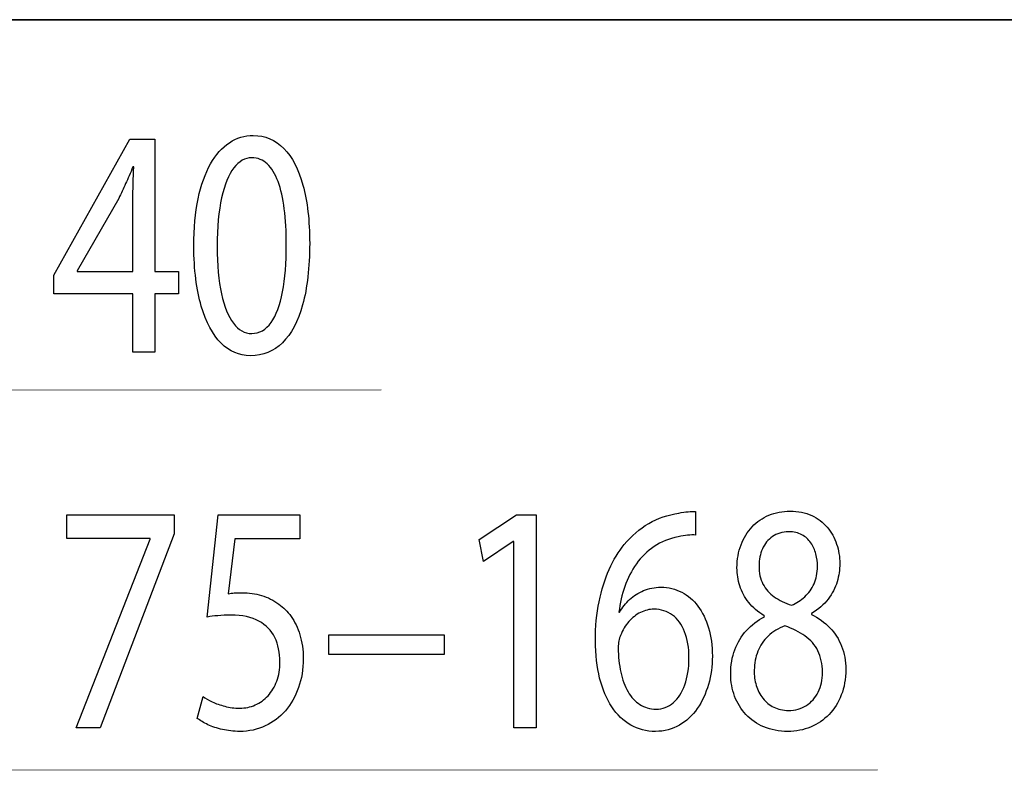
# Model space of a CAD drawing. Units: millimetres. Extents: x -56 to 56, y -38 to 38.
# Drawn here: x 25 to 36, y -36 to -27 of the extents above; entities that cross this region are included whole.
import ezdxf

# ---------------------------------------------------------------- set-up
doc = ezdxf.new("R2010")
doc.units = ezdxf.units.MM
doc.header["$MEASUREMENT"] = 0
doc.layers.add('Ilustrace', color=7, linetype='Continuous')

msp = doc.modelspace()

# ---------------------------------------------------------------- linework, layer by layer
at = {"layer": 'Ilustrace', "color": 250, "lineweight": 35}
msp.add_open_spline([(-52.9065, -27.2291), (-52.9065, -27.2291), (55.3133, -27.2291), (55.3133, -27.2291)], degree=3, dxfattribs=at)
at = {"layer": 'Ilustrace', "color": 250}
for points, knots in [([(26.1647, -31.1641), (26.1647, -31.1641), (26.1647, -30.4734), (26.1647, -30.4734), (26.1647, -30.4734), (26.1647, -30.4734), (26.4473, -30.4734), (26.4473, -30.4734), (26.4473, -30.4734), (26.4473, -30.4734), (26.4473, -30.2095), (26.4473, -30.2095), (26.4473, -30.2095), (26.4473, -30.2095), (26.1647, -30.2095), (26.1647, -30.2095), (26.1647, -30.2095), (26.1647, -30.2095), (26.1647, -28.6419), (26.1647, -28.6419), (26.1647, -28.6419), (26.1647, -28.6419), (25.8699, -28.6419), (25.8699, -28.6419), (25.8699, -28.6419), (25.8699, -28.6419), (24.9696, -30.2522), (24.9696, -30.2522), (24.9696, -30.2522), (24.9696, -30.2522), (24.9696, -30.4734), (24.9696, -30.4734), (24.9696, -30.4734), (24.9696, -30.4734), (25.907, -30.4734), (25.907, -30.4734), (25.907, -30.4734), (25.907, -30.4734), (25.907, -31.1641), (25.907, -31.1641), (25.907, -31.1641), (25.907, -31.1641), (26.1647, -31.1641), (26.1647, -31.1641)], [0, 0, 0, 0, 0.0833333, 0.0833333, 0.0833333, 0.0833333, 0.1666667, 0.1666667, 0.1666667, 0.1666667, 0.25, 0.25, 0.25, 0.25, 0.3333333, 0.3333333, 0.3333333, 0.3333333, 0.4166667, 0.4166667, 0.4166667, 0.4166667, 0.5, 0.5, 0.5, 0.5, 0.5833333, 0.5833333, 0.5833333, 0.5833333, 0.6666667, 0.6666667, 0.6666667, 0.6666667, 0.75, 0.75, 0.75, 0.75, 0.8333333, 0.8333333, 0.8333333, 0.8333333, 1, 1, 1, 1]), ([(27.332, -28.5992), (27.229, -28.5992), (27.1349, -28.6276), (27.0489, -28.6846), (27.0489, -28.6846), (26.963, -28.7415), (26.8891, -28.825), (26.8259, -28.9361), (26.8259, -28.9361), (26.7629, -29.0474), (26.7142, -29.1845), (26.6796, -29.3475), (26.6796, -29.3475), (26.6455, -29.5105), (26.6279, -29.698), (26.6273, -29.9108), (26.6273, -29.9108), (26.6304, -30.1896), (26.6599, -30.4249), (26.7163, -30.6176), (26.7163, -30.6176), (26.7727, -30.8104), (26.8509, -30.9565), (26.9501, -31.0561), (26.9501, -31.0561), (27.0495, -31.1557), (27.1654, -31.2062), (27.2979, -31.2068), (27.2979, -31.2068), (27.4463, -31.2062), (27.5726, -31.1544), (27.6771, -31.0523), (27.6771, -31.0523), (27.7816, -30.9501), (27.8613, -30.8001), (27.9161, -30.6021), (27.9161, -30.6021), (27.9715, -30.4042), (27.9989, -30.1623), (27.9994, -29.8759), (27.9994, -29.8759), (27.9989, -29.6075), (27.9725, -29.3778), (27.9203, -29.1877), (27.9203, -29.1877), (27.868, -28.9975), (27.792, -28.8521), (27.6926, -28.7519), (27.6926, -28.7519), (27.5932, -28.6509), (27.4732, -28.5998), (27.332, -28.5992)], [0, 0, 0, 0, 0.0714286, 0.0714286, 0.0714286, 0.0714286, 0.1428571, 0.1428571, 0.1428571, 0.1428571, 0.2142857, 0.2142857, 0.2142857, 0.2142857, 0.2857143, 0.2857143, 0.2857143, 0.2857143, 0.3571429, 0.3571429, 0.3571429, 0.3571429, 0.4285714, 0.4285714, 0.4285714, 0.4285714, 0.5, 0.5, 0.5, 0.5, 0.5714286, 0.5714286, 0.5714286, 0.5714286, 0.6428571, 0.6428571, 0.6428571, 0.6428571, 0.7142857, 0.7142857, 0.7142857, 0.7142857, 0.7857143, 0.7857143, 0.7857143, 0.7857143, 0.8571429, 0.8571429, 0.8571429, 0.8571429, 1, 1, 1, 1]), ([(27.3134, -28.8631), (27.3848, -28.8637), (27.4463, -28.8876), (27.498, -28.9361), (27.498, -28.9361), (27.5498, -28.9846), (27.5922, -29.0539), (27.6254, -29.1443), (27.6254, -29.1443), (27.6585, -29.2343), (27.6833, -29.343), (27.6994, -29.4684), (27.6994, -29.4684), (27.7153, -29.5945), (27.7231, -29.7355), (27.7231, -29.8913), (27.7231, -29.8913), (27.7231, -30.1074), (27.7081, -30.2937), (27.6782, -30.4501), (27.6782, -30.4501), (27.6486, -30.6072), (27.6031, -30.7283), (27.5426, -30.8136), (27.5426, -30.8136), (27.482, -30.8989), (27.4054, -30.9416), (27.3134, -30.9429), (27.3134, -30.9429), (27.2301, -30.9423), (27.1582, -30.9021), (27.0966, -30.822), (27.0966, -30.822), (27.0355, -30.7418), (26.9884, -30.6254), (26.9548, -30.4728), (26.9548, -30.4728), (26.9212, -30.3195), (26.9041, -30.1339), (26.9036, -29.9146), (26.9036, -29.9146), (26.9041, -29.6851), (26.9222, -29.493), (26.9573, -29.3364), (26.9573, -29.3364), (26.9925, -29.1806), (27.0406, -29.0629), (27.1023, -28.9827), (27.1023, -28.9827), (27.1638, -28.9032), (27.2342, -28.8631), (27.3134, -28.8631)], [0, 0, 0, 0, 0.0714286, 0.0714286, 0.0714286, 0.0714286, 0.1428571, 0.1428571, 0.1428571, 0.1428571, 0.2142857, 0.2142857, 0.2142857, 0.2142857, 0.2857143, 0.2857143, 0.2857143, 0.2857143, 0.3571429, 0.3571429, 0.3571429, 0.3571429, 0.4285714, 0.4285714, 0.4285714, 0.4285714, 0.5, 0.5, 0.5, 0.5, 0.5714286, 0.5714286, 0.5714286, 0.5714286, 0.6428571, 0.6428571, 0.6428571, 0.6428571, 0.7142857, 0.7142857, 0.7142857, 0.7142857, 0.7857143, 0.7857143, 0.7857143, 0.7857143, 0.8571429, 0.8571429, 0.8571429, 0.8571429, 1, 1, 1, 1]), ([(25.2459, -30.2095), (25.2459, -30.2095), (25.2459, -30.2018), (25.2459, -30.2018), (25.2459, -30.2018), (25.2459, -30.2018), (25.7395, -29.3442), (25.7395, -29.3442), (25.7395, -29.3442), (25.7669, -29.2866), (25.7943, -29.2285), (25.8212, -29.1695), (25.8212, -29.1695), (25.8476, -29.1101), (25.8765, -29.0442), (25.907, -28.9718), (25.907, -28.9718), (25.907, -28.9718), (25.9164, -28.9718), (25.9164, -28.9718), (25.9164, -28.9718), (25.9102, -29.1037), (25.907, -29.2355), (25.907, -29.3675), (25.907, -29.3675), (25.907, -29.3675), (25.907, -30.2095), (25.907, -30.2095), (25.907, -30.2095), (25.907, -30.2095), (25.2459, -30.2095), (25.2459, -30.2095)], [0, 0, 0, 0, 0.1111111, 0.1111111, 0.1111111, 0.1111111, 0.2222222, 0.2222222, 0.2222222, 0.2222222, 0.3333333, 0.3333333, 0.3333333, 0.3333333, 0.4444444, 0.4444444, 0.4444444, 0.4444444, 0.5555556, 0.5555556, 0.5555556, 0.5555556, 0.6666667, 0.6666667, 0.6666667, 0.6666667, 0.7777778, 0.7777778, 0.7777778, 0.7777778, 1, 1, 1, 1]), ([(25.1233, -33.0876), (25.1233, -33.0876), (25.1233, -33.3708), (25.1233, -33.3708), (25.1233, -33.3708), (25.1233, -33.3708), (26.1104, -33.3708), (26.1104, -33.3708), (26.1104, -33.3708), (26.1104, -33.3708), (26.1104, -33.3786), (26.1104, -33.3786), (26.1104, -33.3786), (26.1104, -33.3786), (25.235, -35.6098), (25.235, -35.6098), (25.235, -35.6098), (25.235, -35.6098), (25.5175, -35.6098), (25.5175, -35.6098), (25.5175, -35.6098), (25.5175, -35.6098), (26.396, -33.3126), (26.396, -33.3126), (26.396, -33.3126), (26.396, -33.3126), (26.396, -33.0876), (26.396, -33.0876), (26.396, -33.0876), (26.396, -33.0876), (25.1233, -33.0876), (25.1233, -33.0876)], [0, 0, 0, 0, 0.1111111, 0.1111111, 0.1111111, 0.1111111, 0.2222222, 0.2222222, 0.2222222, 0.2222222, 0.3333333, 0.3333333, 0.3333333, 0.3333333, 0.4444444, 0.4444444, 0.4444444, 0.4444444, 0.5555556, 0.5555556, 0.5555556, 0.5555556, 0.6666667, 0.6666667, 0.6666667, 0.6666667, 0.7777778, 0.7777778, 0.7777778, 0.7777778, 1, 1, 1, 1]), ([(27.883, -33.0876), (27.883, -33.0876), (26.9176, -33.0876), (26.9176, -33.0876), (26.9176, -33.0876), (26.9176, -33.0876), (26.7872, -34.2982), (26.7872, -34.2982), (26.7872, -34.2982), (26.8244, -34.2918), (26.8659, -34.2866), (26.9123, -34.2821), (26.9123, -34.2821), (26.9585, -34.2775), (27.0111, -34.2749), (27.0696, -34.2749), (27.0696, -34.2749), (27.2031, -34.2757), (27.3123, -34.2995), (27.3971, -34.3461), (27.3971, -34.3461), (27.4825, -34.3933), (27.5457, -34.458), (27.5866, -34.5407), (27.5866, -34.5407), (27.6275, -34.6242), (27.6476, -34.7206), (27.647, -34.8298), (27.647, -34.8298), (27.6476, -34.9145), (27.6352, -34.9903), (27.6099, -35.0576), (27.6099, -35.0576), (27.5849, -35.1254), (27.5503, -35.1824), (27.5063, -35.2301), (27.5063, -35.2301), (27.4624, -35.2773), (27.4117, -35.3136), (27.3543, -35.3388), (27.3543, -35.3388), (27.2968, -35.364), (27.2362, -35.3769), (27.1722, -35.3769), (27.1722, -35.3769), (27.1095, -35.3764), (27.0505, -35.3692), (26.9952, -35.3544), (26.9952, -35.3544), (26.9398, -35.3401), (26.8901, -35.3226), (26.8462, -35.3013), (26.8462, -35.3013), (26.8021, -35.2799), (26.766, -35.2587), (26.7375, -35.2373), (26.7375, -35.2373), (26.7375, -35.2373), (26.6692, -35.4972), (26.6692, -35.4972), (26.6692, -35.4972), (26.7029, -35.5237), (26.7447, -35.5483), (26.7949, -35.5722), (26.7949, -35.5722), (26.8451, -35.5955), (26.902, -35.6143), (26.9657, -35.6292), (26.9657, -35.6292), (27.0298, -35.644), (27.0986, -35.6519), (27.1722, -35.6525), (27.1722, -35.6525), (27.2823, -35.6519), (27.3827, -35.6299), (27.4743, -35.5872), (27.4743, -35.5872), (27.5658, -35.5444), (27.6451, -35.4843), (27.7117, -35.4068), (27.7117, -35.4068), (27.779, -35.3292), (27.8308, -35.238), (27.8675, -35.1339), (27.8675, -35.1339), (27.9042, -35.029), (27.9228, -34.9145), (27.9234, -34.7911), (27.9234, -34.7911), (27.9228, -34.6862), (27.9094, -34.5918), (27.8835, -34.5084), (27.8835, -34.5084), (27.8577, -34.4249), (27.8235, -34.3531), (27.7801, -34.2924), (27.7801, -34.2924), (27.7366, -34.2317), (27.6879, -34.1832), (27.6347, -34.1469), (27.6347, -34.1469), (27.572, -34.099), (27.5043, -34.064), (27.4303, -34.0428), (27.4303, -34.0428), (27.3564, -34.0214), (27.2797, -34.0105), (27.2, -34.011), (27.2, -34.011), (27.1639, -34.011), (27.1328, -34.0118), (27.1074, -34.0137), (27.1074, -34.0137), (27.0821, -34.0156), (27.0583, -34.0189), (27.0355, -34.0227), (27.0355, -34.0227), (27.0355, -34.0227), (27.1131, -33.3746), (27.1131, -33.3746), (27.1131, -33.3746), (27.1131, -33.3746), (27.883, -33.3746), (27.883, -33.3746), (27.883, -33.3746), (27.883, -33.3746), (27.883, -33.0876), (27.883, -33.0876)], [0, 0, 0, 0, 0.030303, 0.030303, 0.030303, 0.030303, 0.0606061, 0.0606061, 0.0606061, 0.0606061, 0.0909091, 0.0909091, 0.0909091, 0.0909091, 0.1212121, 0.1212121, 0.1212121, 0.1212121, 0.1515152, 0.1515152, 0.1515152, 0.1515152, 0.1818182, 0.1818182, 0.1818182, 0.1818182, 0.2121212, 0.2121212, 0.2121212, 0.2121212, 0.2424242, 0.2424242, 0.2424242, 0.2424242, 0.2727273, 0.2727273, 0.2727273, 0.2727273, 0.3030303, 0.3030303, 0.3030303, 0.3030303, 0.3333333, 0.3333333, 0.3333333, 0.3333333, 0.3636364, 0.3636364, 0.3636364, 0.3636364, 0.3939394, 0.3939394, 0.3939394, 0.3939394, 0.4242424, 0.4242424, 0.4242424, 0.4242424, 0.4545455, 0.4545455, 0.4545455, 0.4545455, 0.4848485, 0.4848485, 0.4848485, 0.4848485, 0.5151515, 0.5151515, 0.5151515, 0.5151515, 0.5454545, 0.5454545, 0.5454545, 0.5454545, 0.5757576, 0.5757576, 0.5757576, 0.5757576, 0.6060606, 0.6060606, 0.6060606, 0.6060606, 0.6363636, 0.6363636, 0.6363636, 0.6363636, 0.6666667, 0.6666667, 0.6666667, 0.6666667, 0.6969697, 0.6969697, 0.6969697, 0.6969697, 0.7272727, 0.7272727, 0.7272727, 0.7272727, 0.7575758, 0.7575758, 0.7575758, 0.7575758, 0.7878788, 0.7878788, 0.7878788, 0.7878788, 0.8181818, 0.8181818, 0.8181818, 0.8181818, 0.8484848, 0.8484848, 0.8484848, 0.8484848, 0.8787879, 0.8787879, 0.8787879, 0.8787879, 0.9090909, 0.9090909, 0.9090909, 0.9090909, 0.9393939, 0.9393939, 0.9393939, 0.9393939, 1, 1, 1, 1]), ([(30.416, -35.6098), (30.416, -35.6098), (30.6799, -35.6098), (30.6799, -35.6098), (30.6799, -35.6098), (30.6799, -35.6098), (30.6799, -33.0876), (30.6799, -33.0876), (30.6799, -33.0876), (30.6799, -33.0876), (30.4472, -33.0876), (30.4472, -33.0876), (30.4472, -33.0876), (30.4472, -33.0876), (30.0063, -33.3825), (30.0063, -33.3825), (30.0063, -33.3825), (30.0063, -33.3825), (30.0591, -33.6424), (30.0591, -33.6424), (30.0591, -33.6424), (30.0591, -33.6424), (30.4099, -33.4058), (30.4099, -33.4058), (30.4099, -33.4058), (30.4099, -33.4058), (30.416, -33.4058), (30.416, -33.4058), (30.416, -33.4058), (30.416, -33.4058), (30.416, -35.6098), (30.416, -35.6098)], [0, 0, 0, 0, 0.1111111, 0.1111111, 0.1111111, 0.1111111, 0.2222222, 0.2222222, 0.2222222, 0.2222222, 0.3333333, 0.3333333, 0.3333333, 0.3333333, 0.4444444, 0.4444444, 0.4444444, 0.4444444, 0.5555556, 0.5555556, 0.5555556, 0.5555556, 0.6666667, 0.6666667, 0.6666667, 0.6666667, 0.7777778, 0.7777778, 0.7777778, 0.7777778, 1, 1, 1, 1]), ([(32.5673, -33.0487), (32.5425, -33.0487), (32.5131, -33.05), (32.48, -33.0526), (32.48, -33.0526), (32.4463, -33.0552), (32.409, -33.0603), (32.3687, -33.0682), (32.3687, -33.0682), (32.2409, -33.0876), (32.1224, -33.1289), (32.0132, -33.1917), (32.0132, -33.1917), (31.9041, -33.2543), (31.8074, -33.3372), (31.723, -33.4406), (31.723, -33.4406), (31.6552, -33.5235), (31.5957, -33.6218), (31.545, -33.7355), (31.545, -33.7355), (31.4939, -33.8488), (31.454, -33.9761), (31.425, -34.1172), (31.425, -34.1172), (31.3966, -34.2582), (31.382, -34.4121), (31.3815, -34.5776), (31.3815, -34.5776), (31.382, -34.7418), (31.3991, -34.8899), (31.4322, -35.0219), (31.4322, -35.0219), (31.4659, -35.1546), (31.514, -35.267), (31.5766, -35.3608), (31.5766, -35.3608), (31.6387, -35.4546), (31.7137, -35.5271), (31.8006, -35.5769), (31.8006, -35.5769), (31.8875, -35.6265), (31.9848, -35.6519), (32.0925, -35.6525), (32.0925, -35.6525), (32.198, -35.6512), (32.2926, -35.6265), (32.3759, -35.5788), (32.3759, -35.5788), (32.4588, -35.5303), (32.5296, -35.4643), (32.5876, -35.3809), (32.5876, -35.3809), (32.6455, -35.2974), (32.69, -35.2023), (32.72, -35.0957), (32.72, -35.0957), (32.7505, -34.9895), (32.7661, -34.8777), (32.7661, -34.76), (32.7661, -34.76), (32.7655, -34.6371), (32.7505, -34.5259), (32.721, -34.4262), (32.721, -34.4262), (32.6915, -34.3266), (32.6496, -34.2407), (32.5959, -34.1689), (32.5959, -34.1689), (32.5415, -34.0977), (32.4774, -34.0421), (32.4034, -34.0039), (32.4034, -34.0039), (32.3294, -33.9652), (32.2471, -33.9458), (32.1576, -33.9451), (32.1576, -33.9451), (32.0831, -33.9458), (32.0149, -33.9593), (31.9528, -33.9853), (31.9528, -33.9853), (31.8907, -34.0118), (31.8353, -34.0467), (31.7872, -34.0913), (31.7872, -34.0913), (31.7396, -34.1353), (31.6993, -34.1851), (31.6671, -34.24), (31.6671, -34.24), (31.6671, -34.24), (31.6609, -34.24), (31.6609, -34.24), (31.6609, -34.24), (31.6723, -34.1345), (31.6951, -34.033), (31.7298, -33.9355), (31.7298, -33.9355), (31.7639, -33.8385), (31.8094, -33.7492), (31.8674, -33.6684), (31.8674, -33.6684), (31.9253, -33.5881), (31.9952, -33.5195), (32.0774, -33.4639), (32.0774, -33.4639), (32.1597, -33.4083), (32.2549, -33.3695), (32.3625, -33.3475), (32.3625, -33.3475), (32.4013, -33.3398), (32.4386, -33.334), (32.4732, -33.3308), (32.4732, -33.3308), (32.5079, -33.3269), (32.5395, -33.3261), (32.5673, -33.3282), (32.5673, -33.3282), (32.5673, -33.3282), (32.5673, -33.0487), (32.5673, -33.0487)], [0, 0, 0, 0, 0.0322581, 0.0322581, 0.0322581, 0.0322581, 0.0645161, 0.0645161, 0.0645161, 0.0645161, 0.0967742, 0.0967742, 0.0967742, 0.0967742, 0.1290323, 0.1290323, 0.1290323, 0.1290323, 0.1612903, 0.1612903, 0.1612903, 0.1612903, 0.1935484, 0.1935484, 0.1935484, 0.1935484, 0.2258065, 0.2258065, 0.2258065, 0.2258065, 0.2580645, 0.2580645, 0.2580645, 0.2580645, 0.2903226, 0.2903226, 0.2903226, 0.2903226, 0.3225806, 0.3225806, 0.3225806, 0.3225806, 0.3548387, 0.3548387, 0.3548387, 0.3548387, 0.3870968, 0.3870968, 0.3870968, 0.3870968, 0.4193548, 0.4193548, 0.4193548, 0.4193548, 0.4516129, 0.4516129, 0.4516129, 0.4516129, 0.483871, 0.483871, 0.483871, 0.483871, 0.516129, 0.516129, 0.516129, 0.516129, 0.5483871, 0.5483871, 0.5483871, 0.5483871, 0.5806452, 0.5806452, 0.5806452, 0.5806452, 0.6129032, 0.6129032, 0.6129032, 0.6129032, 0.6451613, 0.6451613, 0.6451613, 0.6451613, 0.6774194, 0.6774194, 0.6774194, 0.6774194, 0.7096774, 0.7096774, 0.7096774, 0.7096774, 0.7419355, 0.7419355, 0.7419355, 0.7419355, 0.7741935, 0.7741935, 0.7741935, 0.7741935, 0.8064516, 0.8064516, 0.8064516, 0.8064516, 0.8387097, 0.8387097, 0.8387097, 0.8387097, 0.8709677, 0.8709677, 0.8709677, 0.8709677, 0.9032258, 0.9032258, 0.9032258, 0.9032258, 0.9354839, 0.9354839, 0.9354839, 0.9354839, 1, 1, 1, 1]), ([(33.3838, -34.2943), (33.3005, -34.3383), (33.2291, -34.3933), (33.1697, -34.458), (33.1697, -34.458), (33.1101, -34.5232), (33.0641, -34.599), (33.032, -34.685), (33.032, -34.685), (32.9999, -34.771), (32.9839, -34.8674), (32.9834, -34.9734), (32.9834, -34.9734), (32.9839, -35.0666), (32.9989, -35.1532), (33.03, -35.2354), (33.03, -35.2354), (33.0605, -35.3168), (33.1049, -35.3886), (33.1634, -35.4514), (33.1634, -35.4514), (33.2219, -35.5134), (33.2927, -35.5626), (33.376, -35.5981), (33.376, -35.5981), (33.4599, -35.6337), (33.5546, -35.6519), (33.6601, -35.6525), (33.6601, -35.6525), (33.7569, -35.6519), (33.8469, -35.6344), (33.9297, -35.6), (33.9297, -35.6), (34.0125, -35.5658), (34.0854, -35.516), (34.1475, -35.4514), (34.1475, -35.4514), (34.2096, -35.3873), (34.2582, -35.3104), (34.2929, -35.2205), (34.2929, -35.2205), (34.3281, -35.1305), (34.3457, -35.0303), (34.3462, -34.9191), (34.3462, -34.9191), (34.3457, -34.8181), (34.329, -34.7264), (34.2965, -34.6429), (34.2965, -34.6429), (34.2639, -34.5602), (34.2173, -34.4871), (34.1568, -34.4243), (34.1568, -34.4243), (34.0963, -34.361), (34.0238, -34.3086), (33.9396, -34.2672), (33.9396, -34.2672), (33.9396, -34.2672), (33.9396, -34.2556), (33.9396, -34.2556), (33.9396, -34.2556), (34.0218, -34.2071), (34.0875, -34.1507), (34.1366, -34.086), (34.1366, -34.086), (34.1857, -34.0221), (34.2215, -33.9535), (34.2432, -33.8817), (34.2432, -33.8817), (34.2644, -33.8093), (34.2753, -33.7375), (34.2747, -33.6657), (34.2747, -33.6657), (34.2747, -33.5855), (34.2624, -33.5079), (34.2375, -33.4342), (34.2375, -33.4342), (34.2126, -33.3605), (34.1759, -33.2945), (34.1268, -33.2357), (34.1268, -33.2357), (34.0772, -33.1774), (34.0155, -33.1308), (33.9421, -33.0972), (33.9421, -33.0972), (33.8686, -33.063), (33.7827, -33.0455), (33.685, -33.0449), (33.685, -33.0449), (33.5954, -33.0455), (33.5121, -33.0617), (33.4366, -33.0934), (33.4366, -33.0934), (33.3605, -33.1257), (33.2943, -33.171), (33.2374, -33.2304), (33.2374, -33.2304), (33.181, -33.29), (33.1371, -33.3605), (33.1055, -33.4426), (33.1055, -33.4426), (33.0744, -33.5248), (33.0584, -33.6159), (33.0578, -33.7161), (33.0578, -33.7161), (33.0578, -33.7892), (33.0688, -33.8605), (33.0915, -33.9302), (33.0915, -33.9302), (33.1138, -34.0001), (33.1489, -34.0654), (33.1965, -34.1255), (33.1965, -34.1255), (33.2441, -34.1857), (33.3052, -34.2381), (33.3807, -34.2826), (33.3807, -34.2826), (33.3807, -34.2826), (33.3838, -34.2943), (33.3838, -34.2943)], [0, 0, 0, 0, 0.0322581, 0.0322581, 0.0322581, 0.0322581, 0.0645161, 0.0645161, 0.0645161, 0.0645161, 0.0967742, 0.0967742, 0.0967742, 0.0967742, 0.1290323, 0.1290323, 0.1290323, 0.1290323, 0.1612903, 0.1612903, 0.1612903, 0.1612903, 0.1935484, 0.1935484, 0.1935484, 0.1935484, 0.2258065, 0.2258065, 0.2258065, 0.2258065, 0.2580645, 0.2580645, 0.2580645, 0.2580645, 0.2903226, 0.2903226, 0.2903226, 0.2903226, 0.3225806, 0.3225806, 0.3225806, 0.3225806, 0.3548387, 0.3548387, 0.3548387, 0.3548387, 0.3870968, 0.3870968, 0.3870968, 0.3870968, 0.4193548, 0.4193548, 0.4193548, 0.4193548, 0.4516129, 0.4516129, 0.4516129, 0.4516129, 0.483871, 0.483871, 0.483871, 0.483871, 0.516129, 0.516129, 0.516129, 0.516129, 0.5483871, 0.5483871, 0.5483871, 0.5483871, 0.5806452, 0.5806452, 0.5806452, 0.5806452, 0.6129032, 0.6129032, 0.6129032, 0.6129032, 0.6451613, 0.6451613, 0.6451613, 0.6451613, 0.6774194, 0.6774194, 0.6774194, 0.6774194, 0.7096774, 0.7096774, 0.7096774, 0.7096774, 0.7419355, 0.7419355, 0.7419355, 0.7419355, 0.7741935, 0.7741935, 0.7741935, 0.7741935, 0.8064516, 0.8064516, 0.8064516, 0.8064516, 0.8387097, 0.8387097, 0.8387097, 0.8387097, 0.8709677, 0.8709677, 0.8709677, 0.8709677, 0.9032258, 0.9032258, 0.9032258, 0.9032258, 0.9354839, 0.9354839, 0.9354839, 0.9354839, 1, 1, 1, 1]), ([(33.6694, -33.2893), (33.7304, -33.29), (33.7827, -33.3017), (33.8262, -33.325), (33.8262, -33.325), (33.8697, -33.3481), (33.9048, -33.3799), (33.9322, -33.4193), (33.9322, -33.4193), (33.9591, -33.4588), (33.9793, -33.5028), (33.9922, -33.5513), (33.9922, -33.5513), (34.0047, -33.5998), (34.0109, -33.6496), (34.0109, -33.7007), (34.0109, -33.7007), (34.0104, -33.777), (33.9969, -33.8449), (33.9701, -33.9044), (33.9701, -33.9044), (33.9432, -33.9646), (33.9069, -34.0156), (33.8603, -34.0576), (33.8603, -34.0576), (33.8143, -34.1003), (33.762, -34.134), (33.7036, -34.1586), (33.7036, -34.1586), (33.6255, -34.1326), (33.5576, -34.0997), (33.4997, -34.0595), (33.4997, -34.0595), (33.4417, -34.0189), (33.3968, -33.9684), (33.3652, -33.9082), (33.3652, -33.9082), (33.3336, -33.8481), (33.3181, -33.7763), (33.3187, -33.6928), (33.3187, -33.6928), (33.3187, -33.6191), (33.3321, -33.5526), (33.359, -33.4917), (33.359, -33.4917), (33.3859, -33.431), (33.4258, -33.3825), (33.478, -33.3456), (33.478, -33.3456), (33.5297, -33.3088), (33.5939, -33.29), (33.6694, -33.2893)], [0, 0, 0, 0, 0.0714286, 0.0714286, 0.0714286, 0.0714286, 0.1428571, 0.1428571, 0.1428571, 0.1428571, 0.2142857, 0.2142857, 0.2142857, 0.2142857, 0.2857143, 0.2857143, 0.2857143, 0.2857143, 0.3571429, 0.3571429, 0.3571429, 0.3571429, 0.4285714, 0.4285714, 0.4285714, 0.4285714, 0.5, 0.5, 0.5, 0.5, 0.5714286, 0.5714286, 0.5714286, 0.5714286, 0.6428571, 0.6428571, 0.6428571, 0.6428571, 0.7142857, 0.7142857, 0.7142857, 0.7142857, 0.7857143, 0.7857143, 0.7857143, 0.7857143, 0.8571429, 0.8571429, 0.8571429, 0.8571429, 1, 1, 1, 1]), ([(32.0986, -35.3886), (32.0262, -35.388), (31.9626, -35.3698), (31.9072, -35.3337), (31.9072, -35.3337), (31.8523, -35.2974), (31.8057, -35.247), (31.768, -35.1816), (31.768, -35.1816), (31.7302, -35.1164), (31.7018, -35.0394), (31.6821, -34.9514), (31.6821, -34.9514), (31.6624, -34.8634), (31.6526, -34.7672), (31.6516, -34.663), (31.6516, -34.663), (31.6516, -34.6319), (31.6547, -34.6048), (31.6599, -34.5802), (31.6599, -34.5802), (31.6651, -34.5563), (31.6718, -34.5349), (31.6796, -34.5155), (31.6796, -34.5155), (31.7048, -34.4527), (31.7375, -34.3984), (31.7784, -34.352), (31.7784, -34.352), (31.8187, -34.3059), (31.8642, -34.2698), (31.9149, -34.2439), (31.9149, -34.2439), (31.9657, -34.2187), (32.0185, -34.2052), (32.0738, -34.2052), (32.0738, -34.2052), (32.1582, -34.2058), (32.2311, -34.2291), (32.2937, -34.2749), (32.2937, -34.2749), (32.3558, -34.3208), (32.4039, -34.3868), (32.438, -34.4728), (32.438, -34.4728), (32.4722, -34.5589), (32.4893, -34.6623), (32.4897, -34.7833), (32.4897, -34.7833), (32.4893, -34.9042), (32.4727, -35.0102), (32.4401, -35.1008), (32.4401, -35.1008), (32.4075, -35.1914), (32.3619, -35.2612), (32.3035, -35.3117), (32.3035, -35.3117), (32.2451, -35.3621), (32.1767, -35.388), (32.0986, -35.3886)], [0, 0, 0, 0, 0.0625, 0.0625, 0.0625, 0.0625, 0.125, 0.125, 0.125, 0.125, 0.1875, 0.1875, 0.1875, 0.1875, 0.25, 0.25, 0.25, 0.25, 0.3125, 0.3125, 0.3125, 0.3125, 0.375, 0.375, 0.375, 0.375, 0.4375, 0.4375, 0.4375, 0.4375, 0.5, 0.5, 0.5, 0.5, 0.5625, 0.5625, 0.5625, 0.5625, 0.625, 0.625, 0.625, 0.625, 0.6875, 0.6875, 0.6875, 0.6875, 0.75, 0.75, 0.75, 0.75, 0.8125, 0.8125, 0.8125, 0.8125, 0.875, 0.875, 0.875, 0.875, 1, 1, 1, 1]), ([(33.6663, -35.4042), (33.6017, -35.4034), (33.5442, -35.3906), (33.4936, -35.3653), (33.4936, -35.3653), (33.4423, -35.3395), (33.3993, -35.3046), (33.3641, -35.26), (33.3641, -35.26), (33.3295, -35.216), (33.3031, -35.1649), (33.2855, -35.1079), (33.2855, -35.1079), (33.2685, -35.051), (33.2607, -34.9903), (33.2628, -34.9268), (33.2628, -34.9268), (33.2628, -34.846), (33.2768, -34.7717), (33.3047, -34.7031), (33.3047, -34.7031), (33.3321, -34.6345), (33.373, -34.5743), (33.4268, -34.5232), (33.4268, -34.5232), (33.4811, -34.4723), (33.5473, -34.4321), (33.6259, -34.4029), (33.6259, -34.4029), (33.7175, -34.4347), (33.7961, -34.4742), (33.8624, -34.5221), (33.8624, -34.5221), (33.9286, -34.5693), (33.9799, -34.6281), (34.0155, -34.6978), (34.0155, -34.6978), (34.0513, -34.7683), (34.0693, -34.8538), (34.0699, -34.954), (34.0699, -34.954), (34.0693, -35.0414), (34.0528, -35.1189), (34.0197, -35.1862), (34.0197, -35.1862), (33.9866, -35.2534), (33.94, -35.3064), (33.88, -35.3453), (33.88, -35.3453), (33.82, -35.3841), (33.7486, -35.4034), (33.6663, -35.4042)], [0, 0, 0, 0, 0.0714286, 0.0714286, 0.0714286, 0.0714286, 0.1428571, 0.1428571, 0.1428571, 0.1428571, 0.2142857, 0.2142857, 0.2142857, 0.2142857, 0.2857143, 0.2857143, 0.2857143, 0.2857143, 0.3571429, 0.3571429, 0.3571429, 0.3571429, 0.4285714, 0.4285714, 0.4285714, 0.4285714, 0.5, 0.5, 0.5, 0.5, 0.5714286, 0.5714286, 0.5714286, 0.5714286, 0.6428571, 0.6428571, 0.6428571, 0.6428571, 0.7142857, 0.7142857, 0.7142857, 0.7142857, 0.7857143, 0.7857143, 0.7857143, 0.7857143, 0.8571429, 0.8571429, 0.8571429, 0.8571429, 1, 1, 1, 1]), ([(28.2244, -34.5078), (28.2244, -34.5078), (28.2244, -34.7407), (28.2244, -34.7407), (28.2244, -34.7407), (28.2244, -34.7407), (29.5904, -34.7407), (29.5904, -34.7407), (29.5904, -34.7407), (29.5904, -34.7407), (29.5904, -34.5078), (29.5904, -34.5078), (29.5904, -34.5078), (29.5904, -34.5078), (28.2244, -34.5078), (28.2244, -34.5078)], [0, 0, 0, 0, 0.2, 0.2, 0.2, 0.2, 0.4, 0.4, 0.4, 0.4, 0.6, 0.6, 0.6, 0.6, 1, 1, 1, 1])]:
    msp.add_open_spline(points, degree=3, knots=knots, dxfattribs=at)
at = {"layer": 'Ilustrace', "color": 250, "lineweight": 15}
for points in [[(18.6752, -31.6121), (18.6752, -31.6121), (28.8468, -31.608), (28.8468, -31.608)], [(15.1244, -36.1121), (15.1244, -36.1121), (34.7198, -36.108), (34.7198, -36.108)]]:
    msp.add_open_spline(points, degree=3, dxfattribs=at)

doc.saveas('drawing.dxf')
